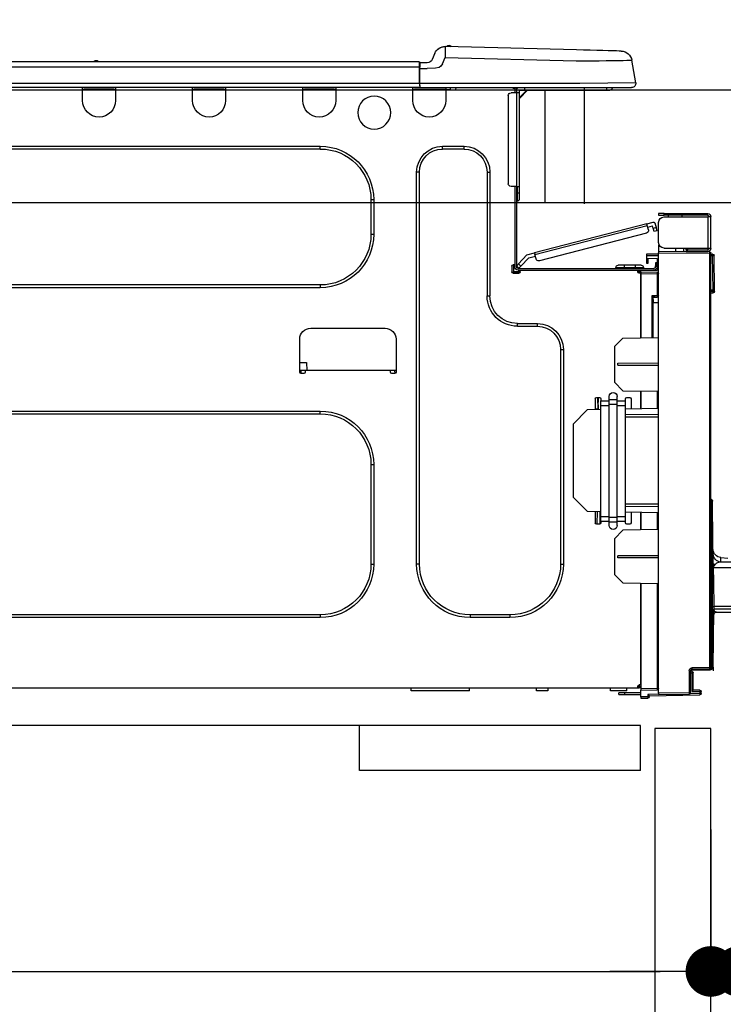
# Model space of a CAD drawing. Extents: x 27948 to 54421, y -22065 to -13195.
# Drawn here: x 39185 to 39435, y -19420 to -19070 of the extents above; entities that cross this region are included whole.
import ezdxf

# ---------------------------------------------------------------- set-up
doc = ezdxf.new("R2010")
doc.units = 0
doc.header["$LTSCALE"] = 50
doc.header["$MEASUREMENT"] = 0
doc.linetypes.add('HIDDEN', pattern=[0.375, 0.25, -0.125])
doc.layers.get('0').update_dxf_attribs({"linetype": 'CONTINUOUS'})
doc.layers.get('DEFPOINTS').update_dxf_attribs({"color": 146, "linetype": 'CONTINUOUS'})
for name, color, linetype in [('121-キャビネット（中）', 253, 'HIDDEN'), ('126-甲板', 2, 'CONTINUOUS'), ('150-機器', 8, 'CONTINUOUS'), ('166-寸法B', 11, 'CONTINUOUS')]:
    doc.layers.add(name, color=color, linetype=linetype)
doc.styles.add('KH001', font='txt')
doc.dimstyles.new('KH1xx030', dxfattribs={"dimscale": 30, "dimtxt": 2, "dimasz": 0.6, "dimexe": 0.3, "dimexo": 1.2, "dimgap": 0.5, "dimtad": 3, "dimdec": 1, "dimdsep": 46, "dimlunit": 6, "dimtxsty": 'KH001', "dimblk": 'DOT', "dimcen": 1, "dimdle": 1, "dimclrd": 256, "dimclre": 256, "dimclrt": 256, "dimadec": 0, "dimazin": 0, "dimtfac": 1, "dimtdec": 1, "dimtix": 1, "dimtmove": 2, "dimatfit": 3, "dimldrblk": 'CLOSEDBLANK', "dimfxl": 1, "dimtolj": 1, "dimtzin": 0, "dimlwd": -1, "dimlwe": -1, "dimarcsym": 0})

# ---------------------------------------------------------------- blocks, each defined once
blk = doc.blocks.new('_Dot')
at = {"color": 0, "linetype": 'ByBlock', "lineweight": -2}
blk.add_line((-0.5, 0), (-1, 0), dxfattribs=at)
at = {"color": 0, "linetype": 'ByBlock', "const_width": 0.5}
blk.add_lwpolyline([(-0.25, 0, 1), (0.25, 0, 1)], format="xyb", close=True, dxfattribs=at)
blk = doc.blocks.new('*D76')
at = {"layer": '166-寸法B', "transparency": 16777216}
for p, q in [((38540.52, -19058.55), (38540.52, -18796.55)), ((39440.52, -19058.55), (39440.52, -18796.55)), ((39422.52, -18805.55), (38558.52, -18805.55))]:
    blk.add_line(p, q, dxfattribs=at)
at = {"layer": 'DEFPOINTS', "color": 0, "transparency": 16777216}
for p in [(38540.52, -18805.55), (38540.52, -19094.55), (39440.52, -19094.55)]:
    blk.add_point(p, dxfattribs=at)
at = {"layer": '166-寸法B', "transparency": 16777216, "xscale": 18, "yscale": 18, "zscale": 18, "rotation": 180}
blk.add_blockref('_Dot', (38540.52, -18805.55), dxfattribs=at)
at = {"layer": '166-寸法B', "transparency": 16777216, "xscale": 18, "yscale": 18, "zscale": 18}
blk.add_blockref('_Dot', (39440.52, -18805.55), dxfattribs=at)
at = {"layer": '166-寸法B', "transparency": 16777216, "insert": (38990.52, -18760.55), "char_height": 60, "attachment_point": 5, "style": 'KH001'}
blk.add_mtext('\\A1;900', dxfattribs=at)
blk = doc.blocks.new('_ClosedBlank')
at = {"color": 0, "linetype": 'ByBlock', "lineweight": -2}
for p, q in [((-1, 0.167), (0, 0)), ((-1, 0.167), (-1, -0.167)), ((0, 0), (-1, -0.167))]:
    blk.add_line(p, q, dxfattribs=at)
blk = doc.blocks.new('HT-F6S_D')
at = {"layer": '150-機器', "color": 13, "linetype": 'Continuous'}
for p, q in [((19.64, 13.39), (66.27, 14.62)), ((66.27, 14.62), (66.27, 14.54)), ((66.27, 14.54), (66.27, 14.32)), ((66.27, 14.32), (66.28, 13.96)), ((66.37, 14.62), (66.37, 14.62)), ((3.67, 12.98), (3.87, 12.98)), ((3.87, 12.98), (4.46, 13)), ((4.46, 13), (5.41, 13.02)), ((5.41, 13.02), (6.72, 13.06)), ((6.72, 13.06), (8.35, 13.1)), ((8.35, 13.1), (10.25, 13.15)), ((10.25, 13.15), (12.39, 13.2)), ((12.39, 13.2), (14.7, 13.26)), ((14.7, 13.26), (17.14, 13.33)), ((17.14, 13.33), (19.64, 13.39)), ((66.37, 10.7), (19.74, 9.48)), ((66.28, 13.96), (66.3, 13.47)), ((66.3, 13.47), (66.31, 12.88)), ((66.31, 12.88), (66.33, 12.2)), ((66.33, 12.2), (66.35, 11.46)), ((66.35, 11.46), (66.37, 10.7)), ((67.28, 8.51), (66.37, 10.7)), ((69.98, 12.21), (70.9, 10.02)), ((69.98, 12.21), (70.9, 10.02)), ((69.98, 12.21), (69.98, 12.21)), ((-1.45, 1.72), (-0.08, 9.72)), ((0.12, 9.72), (-0.08, 9.72)), ((0.72, 9.71), (0.12, 9.72)), ((1.71, 9.7), (0.72, 9.71)), ((3.06, 9.68), (1.71, 9.7)), ((4.76, 9.66), (3.06, 9.68)), ((6.76, 9.64), (4.76, 9.66)), ((9.02, 9.61), (6.76, 9.64)), ((11.5, 9.58), (9.02, 9.61)), ((14.15, 9.55), (11.5, 9.58)), ((16.92, 9.51), (14.15, 9.55)), ((19.74, 9.48), (16.92, 9.51)), ((67.28, 8.51), (67.81, 7.65)), ((67.81, 7.65), (68.43, 7.2)), ((68.43, 7.2), (69.74, 6.87)), ((70.9, 10.02), (70.9, 10.02)), ((72.7, 8.81), (75.31, 8.81)), ((75.31, 7.24), (75.31, 8.91)), ((75.31, 8.81), (75.31, 7.24)), ((75.31, 8.32), (75.31, 7.24)), ((75.31, 0.59), (75.31, 7.24)), ((75.61, 7.24), (75.31, 7.24)), ((75.61, 9.2), (429.43, 9.2)), ((75.61, 9.2), (75.61, 9.17)), ((75.61, 9.17), (75.61, 9.05)), ((75.61, 9.05), (75.61, 8.87)), ((75.61, 8.87), (75.61, 8.63)), ((75.61, 8.63), (75.61, 8.33)), ((75.61, 8.33), (75.61, 7.99)), ((75.61, 7.99), (75.61, 7.63)), ((75.61, 7.63), (75.61, 7.24)), ((75.61, 7.24), (75.61, 1.47)), ((75.61, 7.24), (429.43, 7.24)), ((189.82, 9.4), (191.08, 9.4)), ((190.4, 9.69), (190.49, 9.69)), ((190.49, 9.69), (190.49, 9.69)), ((69.74, 6.87), (72.7, 6.85)), ((75.31, 6.85), (72.7, 6.85)), ((-1.45, 1.72), (18.37, 1.47)), ((18.37, 0), (0, 0)), ((8.76, -0.88), (8.76, 0)), ((18.37, 1.47), (75.31, 1.47)), ((75.31, 0), (18.37, 0)), ((38.13, 0), (38.13, -0.88)), ((62.47, -0.74), (62.44, 0)), ((64.43, -0.69), (64.4, 0)), ((66.08, 0), (66.08, -0.69)), ((66.67, 0), (66.67, -0.1)), ((67.34, 0), (67.34, -0.1)), ((67.34, 0), (67.34, -0.1)), ((70.6, -0.1), (70.59, 0)), ((70.6, -0.1), (70.59, 0)), ((71.58, -0.1), (71.57, 0)), ((71.58, -0.1), (71.57, 0)), ((71.58, -0.1), (71.57, 0)), ((71.58, -0.1), (71.57, 0)), ((71.57, 0), (71.58, -0.1)), ((71.57, 0), (71.58, -0.1)), ((71.57, 0), (71.58, -0.1)), ((71.57, 0), (71.58, -0.1)), ((73.54, -0.1), (73.53, 0)), ((75.31, 0.59), (75.31, 0)), ((75.31, 0), (429.72, 0)), ((75.61, 1.47), (429.43, 1.47)), ((77.24, -0.1), (77.24, 0)), ((77.83, -0.69), (77.83, 0)), ((105.24, 0), (105.24, -0.69)), ((105.83, 0), (105.83, -0.1)), ((116.41, -0.1), (116.41, 0)), ((116.99, -0.69), (116.99, 0)), ((144.41, 0), (144.41, -0.69)), ((144.99, 0), (144.99, -0.1)), ((155.57, -0.1), (155.57, 0)), ((156.15, -0.69), (156.15, 0)), ((183.57, 0), (183.57, -0.69)), ((184.15, 0), (184.15, -0.1)), ((194.73, -0.1), (194.73, 0)), ((195.31, -0.69), (195.31, 0)), ((8.76, -0.88), (7.78, -0.88)), ((38.13, -0.88), (8.76, -0.88)), ((37.01, -0.88), (39.94, -3.82)), ((37.27, -0.88), (39.94, -3.56)), ((39.94, -0.88), (38.13, -0.88)), ((39.94, -1.86), (39.94, -0.88)), ((39.94, -35.15), (39.94, -1.86)), ((39.94, -1.86), (40.92, -1.86)), ((40.53, -0.1), (40.73, -0.1)), ((40.73, -0.1), (40.73, -0.29)), ((40.92, -0.49), (40.92, -0.88)), ((40.92, -0.88), (40.92, -1.86)), ((40.92, -1.86), (40.92, -35.15)), ((40.92, -1.86), (42.88, -1.86)), ((41.51, -0.2), (41.51, -1.86)), ((42.1, -0.2), (41.51, -0.2)), ((43.86, -2.84), (43.86, -34.17)), ((64.43, -0.69), (62.47, -0.74)), ((65, -0.67), (64.43, -0.69)), ((65.55, -0.66), (65, -0.67)), ((66.06, -0.65), (65.55, -0.66)), ((66.08, -0.64), (65.62, -0.66)), ((66.08, -0.64), (66.06, -0.65)), ((66.08, -0.69), (77.83, -0.69)), ((66.08, -0.69), (66.08, -4.6)), ((66.67, -0.1), (77.24, -0.1)), ((77.83, -4.6), (77.83, -0.69)), ((105.24, -0.69), (116.99, -0.69)), ((105.24, -0.69), (105.24, -4.6)), ((105.83, -0.1), (116.41, -0.1)), ((116.99, -4.6), (116.99, -0.69)), ((144.41, -0.69), (156.15, -0.69)), ((144.41, -0.69), (144.41, -4.6)), ((144.99, -0.1), (155.57, -0.1)), ((156.15, -4.6), (156.15, -0.69)), ((183.57, -0.69), (195.31, -0.69)), ((183.57, -0.69), (183.57, -4.6)), ((184.15, -0.1), (194.73, -0.1)), ((195.31, -4.6), (195.31, -0.69)), ((67.26, -20.85), (59.62, -20.85)), ((59.62, -21.83), (59.62, -20.85)), ((67.26, -21.83), (67.26, -20.85)), ((350.78, -20.85), (110.73, -20.85)), ((110.73, -21.83), (110.73, -20.85)), ((67.26, -21.83), (59.62, -21.83)), ((350.78, -21.83), (110.73, -21.83)), ((50.42, -30.06), (50.42, -74.11)), ((51.4, -30.06), (50.42, -30.06)), ((51.4, -30.06), (51.4, -74.11)), ((75.48, -30.06), (76.46, -30.06)), ((75.48, -169.47), (75.48, -30.06)), ((76.46, -169.47), (76.46, -30.06)), ((39.94, -37.5), (39.94, -35.15)), ((40.92, -35.15), (39.94, -35.15)), ((39.94, -37.5), (40.73, -37.5)), ((39.94, -39.65), (39.94, -37.5)), ((40.73, -35.15), (40.73, -37.5)), ((40.73, -37.5), (40.92, -37.5)), ((40.73, -37.5), (40.73, -40.43)), ((40.92, -35.15), (40.92, -63.73)), ((40.92, -35.15), (42.88, -35.15)), ((41.51, -35.15), (41.51, -63.05)), ((40.73, -40.43), (40.92, -40.43)), ((91.73, -39.85), (91.73, -52.18)), ((92.71, -39.85), (91.73, -39.85)), ((92.71, -39.85), (92.71, -52.18)), ((-11.55, -44.82), (-27.12, -44.82)), ((-27.12, -45.41), (-11.55, -45.41)), ((-17.82, -45.41), (-17.82, -46)), ((-13.12, -46), (-13.12, -45.41)), ((-11.55, -45.41), (-11.55, -44.82)), ((-11.55, -44.82), (-9.59, -44.82)), ((-9.59, -45.41), (-11.55, -45.41)), ((-9.59, -44.82), (-9.59, -45.41)), ((-28.2, -45.9), (-28.2, -46)), ((-28.2, -57.06), (-28.2, -46)), ((-28.2, -46), (-27.12, -46)), ((-27.61, -45.9), (-27.61, -46)), ((-27.12, -46), (-27.12, -57.06)), ((-11.55, -46), (-27.12, -46)), ((-9.59, -55.1), (-9.59, -47.95)), ((-8.8, -49.81), (-8.41, -48.3)), ((-5.41, -48.46), (-7.69, -47.87)), ((-5.56, -49.03), (-5.53, -48.92)), ((-5.53, -48.92), (-5.51, -48.81)), ((-5.51, -48.81), (-5.48, -48.72)), ((-5.48, -48.72), (-5.46, -48.63)), ((-5.46, -48.63), (-5.44, -48.56)), ((-5.44, -48.56), (-5.43, -48.51)), ((-5.43, -48.51), (-5.42, -48.47)), ((-5.42, -48.47), (-5.41, -48.46)), ((-5.41, -48.46), (34.54, -58.8)), ((-9.04, -50.74), (-9.02, -50.69)), ((-9.04, -50.76), (-9.04, -50.74)), ((-7.91, -51.05), (-9.04, -50.76)), ((-9.02, -50.69), (-9, -50.6)), ((-9, -50.6), (-8.97, -50.48)), ((-8.97, -50.48), (-8.93, -50.34)), ((-8.93, -50.34), (-8.89, -50.18)), ((-8.89, -50.18), (-8.85, -50)), ((-8.85, -50), (-8.8, -49.81)), ((-8.8, -49.81), (-7.66, -50.11)), ((-7.9, -51.04), (-7.91, -51.05)), ((-7.89, -50.98), (-7.9, -51.04)), ((-7.86, -50.9), (-7.89, -50.98)), ((-7.83, -50.78), (-7.86, -50.9)), ((-7.8, -50.63), (-7.83, -50.78)), ((-7.75, -50.47), (-7.8, -50.63)), ((-7.71, -50.29), (-7.75, -50.47)), ((-7.66, -50.11), (-7.71, -50.29)), ((-7.66, -50.11), (-7.42, -49.16)), ((-5.71, -49.6), (-7.42, -49.16)), ((-5.95, -50.55), (-5.56, -49.03)), ((34.39, -59.36), (-5.56, -49.03)), ((-5.25, -51.74), (32.8, -61.58)), ((92.71, -52.18), (91.73, -52.18)), ((-9.66, -55.59), (-9.59, -55.59)), ((-28.82, -59.71), (-28.82, -59.23)), ((-28.82, -59.23), (-28.64, -59.23)), ((-28.64, -59.71), (-28.64, -59.23)), ((-28.64, -59.23), (-28.2, -59.32)), ((-27.12, -57.06), (-28.2, -57.06)), ((-28.2, -57.06), (-28.2, -57.16)), ((-28.2, -206.33), (-28.2, -58.88)), ((-28.2, -58.88), (-27.71, -58.88)), ((-27.71, -58.39), (-9.59, -58.23)), ((-9.59, -58.72), (-27.71, -58.88)), ((-27.71, -58.88), (-27.71, -206.33)), ((-27.61, -57.06), (-27.61, -57.16)), ((-11.55, -57.06), (-27.12, -57.06)), ((-19.87, -57.65), (-27.12, -57.65)), ((-19.87, -58.23), (-27.12, -58.23)), ((-19.87, -57.06), (-19.87, -57.51)), ((-19.45, -57.51), (-19.87, -57.51)), ((-19.87, -58.23), (-19.87, -57.65)), ((-19.87, -57.65), (-19.38, -57.65)), ((-19.38, -58.23), (-19.87, -58.23)), ((-19.45, -57.51), (-19.45, -57.06)), ((-19.38, -57.51), (-19.45, -57.51)), ((-19.38, -57.65), (-19.38, -57.06)), ((-19.38, -57.65), (-19.38, -58.23)), ((-19.38, -58.32), (-19.38, -58.23)), ((-18.51, -57.06), (-18.51, -58.31)), ((-15.71, -58.29), (-15.71, -57.06)), ((-9.59, -56.08), (-9.86, -56.08)), ((-9.59, -56.08), (-9.59, -58.23)), ((-9.59, -58.23), (-9.59, -58.72)), ((-9.59, -215.3), (-9.59, -58.72)), ((-9.59, -59.27), (-5.29, -59.2)), ((-5.29, -59.2), (-5.29, -59.68)), ((34, -60.88), (34.39, -59.36)), ((34.42, -59.25), (34.39, -59.36)), ((34.45, -59.15), (34.42, -59.25)), ((34.47, -59.05), (34.45, -59.15)), ((34.49, -58.96), (34.47, -59.05)), ((34.51, -58.89), (34.49, -58.96)), ((34.53, -58.84), (34.51, -58.89)), ((34.54, -58.8), (34.53, -58.81)), ((34.53, -58.81), (34.53, -58.84)), ((37.24, -59.49), (34.54, -58.8)), ((37.24, -59.49), (40.25, -62.71)), ((-29.47, -72.06), (-29.31, -59.71)), ((-28.98, -72.06), (-28.82, -59.71)), ((-28.64, -59.71), (-28.82, -59.71)), ((-5.29, -59.68), (-9.59, -59.76)), ((-5.29, -60.71), (-9.1, -60.77)), ((-9.1, -60.77), (-9.1, -62.36)), ((-9.1, -62.36), (-8.52, -62.36)), ((-9.1, -63.34), (-9.1, -62.36)), ((-8.52, -62.36), (-8.52, -63.34)), ((-5.87, -61.48), (-5.87, -61.09)), ((-5.29, -61.48), (-5.87, -61.48)), ((-5.87, -62.46), (-5.87, -61.48)), ((-5.29, -62.46), (-5.87, -62.46)), ((-5.36, -60.71), (-5.31, -60.88)), ((-5.31, -60.88), (-5.29, -61.09)), ((-5.29, -59.68), (-5.29, -60.71)), ((-5.29, -61.09), (-5.29, -61.48)), ((-5.29, -61.48), (-5.29, -62.46)), ((36.61, -60.55), (34.24, -59.93)), ((39.4, -63.51), (36.61, -60.55)), ((39.4, -63.51), (40.25, -62.71)), ((40.25, -62.71), (40.38, -62.85)), ((40.38, -62.85), (40.51, -62.98)), ((40.51, -62.98), (40.63, -63.1)), ((-9.11, -66.18), (-9.59, -66.18)), ((-9.11, -65.7), (-3.33, -65.59)), ((-3.33, -66.08), (-9.11, -66.18)), ((-9.11, -66.18), (-9.11, -74)), ((-8.52, -63.34), (-9.1, -63.34)), ((-9.1, -63.73), (-9.1, -63.34)), ((-9.1, -63.73), (-9.1, -65.09)), ((-9.1, -65.09), (-3.33, -65.19)), ((-8.52, -63.73), (-8.52, -63.34)), ((-8.52, -65.1), (-8.52, -64.91)), ((-8.52, -64.91), (-7.93, -64.91)), ((40.34, -64.32), (-7.93, -64.32)), ((-2.25, -64.91), (-7.93, -64.91)), ((-6.56, -64.91), (-6.56, -65.13)), ((-4.21, -63.93), (-4.21, -64.32)), ((-1.27, -63.93), (-4.21, -63.93)), ((-3.43, -63.15), (-1.27, -63.15)), ((-3.33, -65.59), (-3.33, -65.19)), ((-2.25, -65.4), (-3.33, -65.4)), ((-3.33, -65.59), (-3.33, -65.99)), ((-3.33, -65.74), (-2.32, -65.75)), ((-3.33, -88.93), (-3.33, -65.99)), ((-3.33, -65.99), (-2.74, -65.99)), ((-3.33, -66.08), (-3.33, -88.93)), ((-2.25, -65.5), (-2.25, -64.91)), ((39.65, -64.91), (-2.25, -64.91)), ((-1.27, -63.15), (2.64, -63.15)), ((-1.27, -63.15), (-1.27, -63.93)), ((-1.27, -63.93), (-1.27, -64.32)), ((2.64, -63.93), (-1.27, -63.93)), ((2.64, -63.15), (4.8, -63.15)), ((2.64, -63.15), (2.64, -63.93)), ((2.64, -63.93), (2.64, -64.32)), ((5.58, -63.93), (2.64, -63.93)), ((5.58, -63.93), (5.58, -64.32)), ((39.53, -63.65), (39.4, -63.51)), ((39.65, -63.78), (39.53, -63.65)), ((39.77, -63.91), (39.65, -63.78)), ((40.34, -64.91), (39.65, -64.91)), ((39.65, -65.5), (39.65, -64.91)), ((42, -65.4), (39.65, -65.4)), ((39.87, -64.01), (39.77, -63.91)), ((41.8, -65.89), (39.85, -65.89)), ((39.95, -64.1), (39.87, -64.01)), ((40.02, -64.17), (39.95, -64.1)), ((40.05, -64.21), (40.02, -64.17)), ((40.07, -64.22), (40.05, -64.21)), ((40.92, -63.42), (40.07, -64.22)), ((42.1, -65.99), (40.14, -65.99)), ((40.63, -63.1), (40.73, -63.21)), ((40.73, -63.21), (40.81, -63.3)), ((40.81, -63.3), (40.87, -63.37)), ((40.87, -63.37), (40.91, -63.41)), ((40.91, -63.41), (40.92, -63.42)), ((41.51, -63.05), (41.51, -63.73)), ((41.51, -63.05), (42.1, -63.05)), ((42, -63.05), (42, -65.5)), ((42.59, -63.54), (42.59, -65.5)), ((-29.47, -72.06), (-28.98, -72.06)), ((-29.46, -72.55), (-29.47, -72.06)), ((-28.98, -72.06), (-28.2, -72.06)), ((-28.97, -72.55), (-28.98, -72.06)), ((-28.97, -73.03), (-28.97, -72.55)), ((-28.97, -72.55), (-28.2, -72.55)), ((-28.2, -73.03), (-28.97, -73.03)), ((110.73, -70.2), (110.73, -71.17)), ((110.73, -70.2), (350.78, -70.2)), ((110.73, -71.17), (350.78, -71.17)), ((-9.11, -74), (-9.59, -74)), ((-9.59, -74.47), (-9.23, -74.48)), ((-7.64, -76.46), (-9.59, -76.43)), ((-9.11, -74), (-7.16, -74)), ((-7.64, -74.49), (-9.1, -74.49)), ((-8.34, -74.49), (-7.64, -74.51)), ((-7.64, -75.34), (-7.64, -74.49)), ((-7.64, -75.34), (-7.64, -76.46)), ((-7.64, -88.86), (-7.64, -76.46)), ((-7.16, -74), (-7.16, -88.87)), ((51.4, -74.11), (50.42, -74.11)), ((40.63, -83.9), (33.48, -83.9)), ((33.48, -84.88), (33.48, -83.9)), ((40.63, -84.88), (40.63, -83.9)), ((40.63, -84.88), (33.48, -84.88)), ((114.15, -85.57), (87.72, -85.57)), ((3.13, -89.05), (-9.59, -88.82)), ((6.07, -92.09), (3.13, -89.05)), ((83.8, -89.48), (83.8, -101.23)), ((118.07, -101.23), (118.07, -89.48)), ((6.07, -92.09), (6.07, -104.8)), ((24.28, -93.1), (24.28, -169.47)), ((25.26, -93.1), (24.28, -93.1)), ((25.26, -93.1), (25.26, -169.47)), ((4.9, -98.01), (-9.59, -97.93)), ((4.9, -98.67), (4.9, -98.01)), ((115.61, -97.71), (115.56, -100.64)), ((118.07, -97.71), (115.61, -97.71)), ((4.9, -98.67), (-9.59, -98.75)), ((83.8, -100.64), (85.76, -100.64)), ((84.29, -100.64), (84.27, -101.72)), ((85.76, -101.23), (85.76, -100.64)), ((85.76, -100.64), (116.11, -100.64)), ((116.11, -100.64), (118.07, -100.64)), ((116.11, -100.64), (116.11, -101.23)), ((117.6, -101.72), (117.58, -100.64)), ((3.08, -107.79), (6.07, -104.8)), ((84.29, -101.72), (85.27, -101.72)), ((116.6, -101.72), (117.58, -101.72)), ((3.08, -107.79), (-9.59, -108.01)), ((-9.11, -108), (-9.11, -114.13)), ((-3.33, -114.23), (-3.33, -107.9)), ((-3.33, -107.9), (-3.33, -114.23)), ((0.2, -110.73), (0.2, -114.29)), ((1.66, -110.24), (0.69, -110.24)), ((2.15, -111.36), (2.15, -110.73)), ((2.15, -113.04), (2.15, -111.36)), ((5.09, -111.36), (2.15, -111.36)), ((5.09, -111.02), (5.09, -109.89)), ((5.09, -111.02), (8.03, -111.02)), ((5.09, -112.7), (5.09, -111.02)), ((8.03, -111.02), (8.03, -109.89)), ((8.03, -112.7), (8.03, -111.02)), ((10.96, -111.36), (8.03, -111.36)), ((10.96, -110.73), (10.96, -111.36)), ((10.96, -113.04), (10.96, -111.36)), ((12.43, -110.24), (11.45, -110.24)), ((11.88, -112.19), (11.89, -112.01)), ((11.92, -110.24), (11.89, -111.82)), ((11.89, -111.82), (11.95, -111.82)), ((11.89, -112.01), (11.89, -111.82)), ((11.91, -114.35), (11.98, -110.24)), ((12.92, -110.73), (12.92, -114.52)), ((-9.59, -114.12), (2.15, -114.33)), ((5.09, -113.04), (2.15, -113.04)), ((2.15, -152.53), (2.15, -113.04)), ((5.09, -152.88), (5.09, -112.7)), ((5.09, -112.7), (8.03, -112.7)), ((8.03, -152.88), (8.03, -112.7)), ((10.96, -113.04), (8.03, -113.04)), ((10.96, -152.53), (10.96, -113.04)), ((10.96, -114.48), (15.86, -114.57)), ((11.84, -114.5), (11.85, -114.35)), ((11.87, -112.78), (11.85, -114.35)), ((11.85, -114.5), (11.85, -114.35)), ((11.85, -114.35), (12.92, -114.35)), ((11.87, -112.71), (11.88, -112.62)), ((11.87, -112.76), (11.87, -112.71)), ((11.87, -112.78), (11.87, -112.76)), ((11.93, -112.78), (11.87, -112.78)), ((11.88, -112.36), (11.88, -112.19)), ((11.88, -112.5), (11.88, -112.36)), ((11.88, -112.62), (11.88, -112.5)), ((20.76, -119.64), (15.86, -114.57)), ((350.78, -115.03), (110.73, -115.03)), ((110.73, -116.01), (110.73, -115.03)), ((-9.59, -116.29), (2.15, -116.35)), ((2.15, -117.04), (-9.59, -117.1)), ((350.78, -116.01), (110.73, -116.01)), ((20.76, -119.64), (20.76, -145.66)), ((91.73, -134.03), (91.73, -169.47)), ((92.71, -134.03), (91.73, -134.03)), ((92.71, -134.03), (92.71, -169.47)), ((-28.69, -146.82), (-28.67, -146.79)), ((-28.67, -146.79), (-28.59, -146.72)), ((-28.65, -146.78), (-28.2, -146.31)), ((-28.59, -146.72), (-28.47, -146.6)), ((-28.47, -146.6), (-28.45, -146.58)), ((-28.2, -147.01), (-28.3, -147.12)), ((15.77, -150.64), (20.76, -145.66)), ((-29.06, -169.19), (-28.78, -149.49)), ((-28.78, -206.41), (-28.78, -147.12)), ((-28.3, -147.12), (-28.78, -147.12)), ((-28.3, -147.12), (-28.3, -206.41)), ((-9.59, -148.11), (2.15, -148.17)), ((2.15, -148.86), (-9.59, -148.92)), ((2.15, -150.88), (-9.59, -151.09)), ((-9.11, -151.08), (-9.11, -157.21)), ((-3.33, -157.31), (-3.33, -150.98)), ((-3.33, -150.98), (-3.33, -157.31)), ((0.2, -150.92), (0.2, -154.78)), ((2.15, -154.22), (2.15, -152.53)), ((5.09, -152.53), (2.15, -152.53)), ((5.09, -152.88), (8.03, -152.88)), ((5.09, -154.56), (5.09, -152.88)), ((10.96, -152.53), (8.03, -152.53)), ((8.03, -154.56), (8.03, -152.88)), ((15.77, -150.64), (10.96, -150.73)), ((10.96, -154.22), (10.96, -152.53)), ((11.13, -155.15), (11.21, -150.72)), ((12.3, -155.27), (12.14, -150.71)), ((12.92, -150.69), (12.92, -154.78)), ((-9.59, -157.2), (3.13, -157.42)), ((0.69, -155.27), (1.66, -155.27)), ((5.09, -154.22), (2.15, -154.22)), ((2.15, -154.78), (2.15, -154.22)), ((6.07, -160.46), (3.13, -157.42)), ((5.09, -154.56), (8.03, -154.56)), ((5.09, -155.69), (5.09, -154.56)), ((10.96, -154.22), (8.03, -154.22)), ((8.03, -155.69), (8.03, -154.56)), ((10.96, -154.22), (10.96, -154.78)), ((11.45, -155.27), (12.43, -155.27)), ((6.07, -160.46), (6.07, -173.18)), ((-31.68, -167.12), (-34.25, -167.34)), ((-31.71, -168.57), (-31.7, -168.07)), ((-31.7, -168.07), (-31.69, -167.37)), ((-31.69, -167.37), (-31.68, -167.12)), ((-31.68, -167.12), (-31.68, -167.14)), ((-9.59, -166.46), (4.9, -166.54)), ((-9.59, -167.28), (4.9, -167.2)), ((4.9, -167.2), (4.9, -166.54)), ((-29.13, -170.64), (-52.58, -170.64)), ((-50.78, -168.72), (-31.72, -168.72)), ((-31.72, -168.72), (-31.71, -168.57)), ((-29.24, -175.72), (-29.13, -170.64)), ((-29.04, -170.65), (-29.12, -175.73)), ((25.26, -169.47), (24.28, -169.47)), ((75.48, -169.47), (76.46, -169.47)), ((92.71, -169.47), (91.73, -169.47)), ((3.08, -176.17), (6.07, -173.18)), ((-29.39, -184.53), (-29.24, -175.72)), ((-29.12, -175.73), (-29.26, -184.54)), ((3.08, -176.17), (-9.59, -176.39)), ((-9.11, -176.38), (-9.11, -213.72)), ((-3.33, -212.45), (-3.33, -176.28)), ((-3.33, -176.28), (-3.33, -213.82)), ((-52.77, -184.55), (-29.39, -184.55)), ((-52.76, -185.54), (-29.31, -185.54)), ((-29.39, -184.54), (-29.39, -184.53)), ((-29.39, -184.55), (-29.39, -184.54)), ((-29.32, -184.27), (-29.31, -184.18)), ((-29.32, -184.55), (-29.32, -184.27)), ((-29.32, -184.57), (-29.32, -184.55)), ((-29.32, -184.55), (-29.32, -184.55)), ((-29.31, -185.54), (-29.32, -184.57)), ((-29.31, -184.15), (-29.3, -184.14)), ((-29.31, -184.18), (-29.31, -184.15)), ((-29.3, -184.14), (-29.3, -184.14)), ((-29.3, -184.14), (-29.29, -184.14)), ((-29.29, -184.14), (-29.29, -184.15)), ((-29.29, -184.15), (-29.29, -184.17)), ((-29.29, -184.17), (-29.28, -184.27)), ((-29.28, -184.27), (-29.27, -184.39)), ((-29.27, -184.39), (-29.27, -184.54)), ((-29.27, -184.54), (-29.25, -185.54)), ((-29.26, -184.55), (-29.26, -184.54)), ((-29.26, -184.54), (-29.26, -184.54)), ((-29.26, -184.54), (-29.26, -184.54)), ((-29.26, -184.54), (-29.26, -184.55)), ((-28.78, -184.55), (-29.26, -184.55)), ((-30.21, -186.5), (-51.78, -186.5)), ((-30.21, -186.5), (-29.62, -186.27)), ((-29.62, -186.27), (-29.46, -186.08)), ((-29.46, -186.08), (-29.36, -185.87)), ((-29.36, -185.87), (-29.34, -185.78)), ((-28.97, -206.1), (-29.25, -186.02)), ((43.27, -187.48), (43.27, -188.46)), ((43.27, -187.48), (57.47, -187.48)), ((43.27, -188.46), (57.47, -188.46)), ((57.47, -187.48), (57.47, -188.46)), ((110.73, -187.48), (110.73, -188.46)), ((110.73, -187.48), (350.78, -187.48)), ((110.73, -188.46), (350.78, -188.46)), ((-28.97, -206.1), (-28.97, -207.36)), ((-28.78, -206.41), (-28.3, -206.41)), ((-28.3, -206.41), (-28.19, -206.41)), ((-28.2, -206.33), (-27.71, -206.33)), ((-27.71, -206.33), (-21.44, -206.38)), ((-21.09, -207.03), (-28.3, -206.9)), ((-27.5, -207.06), (-27.99, -207.06)), ((-21.44, -206.87), (-27.71, -206.82)), ((-27.5, -207.06), (-27.5, -206.91)), ((-21.26, -207.06), (-27.5, -207.06)), ((-21.93, -214.24), (-21.93, -208.08)), ((-21.45, -208.08), (-21.93, -208.08)), ((-21.45, -208.08), (-21.45, -214.72)), ((-20.95, -208.08), (-21.45, -208.08)), ((-21.44, -207.59), (-20.95, -207.59)), ((-21.26, -207.04), (-21.26, -207.02)), ((-21.26, -207.06), (-21.26, -207.04)), ((-21.11, -207.05), (-21.26, -207.06)), ((-21.06, -207.06), (-21.12, -207.05)), ((-21.07, -207.04), (-21.11, -207.05)), ((-20.47, -207.36), (-20.95, -207.36)), ((-20.95, -215.2), (-20.95, -207.36)), ((-20.47, -207.36), (-20.47, -215.2)), ((-3.33, -212.45), (-2.74, -212.45)), ((-3.33, -212.94), (-2.74, -212.94)), ((-3.33, -213.52), (-2.74, -213.52)), ((-2.74, -212.45), (-2.74, -212.94)), ((-2.74, -213.52), (-2.74, -212.94)), ((-2.74, -212.94), (-2.25, -212.94)), ((-2.25, -213.52), (-2.74, -213.52)), ((-2.25, -212.93), (-2.25, -212.94)), ((-2.25, -213.52), (-2.25, -212.94)), ((416.18, -213.52), (-2.25, -213.52)), ((1.66, -214.5), (1.66, -213.52)), ((7.54, -214.5), (7.54, -213.52)), ((29.86, -213.52), (29.86, -214.5)), ((33.78, -214.5), (33.78, -213.52)), ((57.66, -214.5), (57.66, -213.52)), ((78.42, -214.5), (78.42, -213.52)), ((-24.77, -214.77), (-24.29, -214.77)), ((-24.77, -215.51), (-24.77, -214.77)), ((-24.77, -215.51), (-24.29, -215.51)), ((-24.29, -214.28), (-21.93, -214.24)), ((-21.45, -214.72), (-24.29, -214.77)), ((-24.29, -214.77), (-24.29, -215.51)), ((-24.29, -215.51), (-20.79, -215.57)), ((-6.27, -216.31), (-24.29, -216)), ((-20.47, -215.2), (-20.95, -215.2)), ((-20.47, -215.2), (-9.59, -215.3)), ((-9.59, -215.79), (-20.47, -215.69)), ((-9.59, -213.72), (-9.11, -213.72)), ((-9.59, -215.3), (-9.59, -215.79)), ((-9.59, -215.76), (-5.78, -215.83)), ((-9.11, -213.72), (-3.33, -213.82)), ((-3.33, -214.31), (-9.11, -214.21)), ((-6.27, -216.66), (-6.27, -216.31)), ((-5.78, -216.66), (-6.27, -216.66)), ((-5.78, -215.83), (-5.78, -216.66)), ((-5.78, -216.66), (-3.33, -216.66)), ((-3.33, -213.82), (-3.33, -214.31)), ((-3.33, -216.66), (-3.33, -214.31)), ((-3.33, -215.29), (2.55, -215.29)), ((2.55, -215.87), (-3.33, -215.87)), ((-3.33, -216.66), (-3.33, -217.15)), ((1.66, -214.5), (7.54, -214.5)), ((2.55, -215.29), (2.55, -215.87)), ((2.55, -215.29), (4.5, -215.29)), ((4.5, -215.87), (2.55, -215.87)), ((4.5, -215.87), (4.5, -215.29)), ((29.86, -214.5), (33.78, -214.5)), ((57.66, -214.5), (78.42, -214.5)), ((-3.33, -217.15), (-5.78, -217.15))]:
    blk.add_line(p, q, dxfattribs=at)
for points in [[(-7.16, -74), (-7.22, -74.07), (-7.28, -74.13), (-7.33, -74.18), (-7.39, -74.24), (-7.44, -74.29), (-7.49, -74.34), (-7.53, -74.38), (-7.56, -74.42), (-7.59, -74.45), (-7.61, -74.47), (-7.63, -74.48), (-7.64, -74.49), (-7.64, -74.49)], [(-28.97, -206.1), (-28.96, -206.1), (-28.92, -206.1), (-28.87, -206.1), (-28.79, -206.1), (-28.78, -206.1)], [(-21.93, -214.24), (-21.93, -214.25), (-21.91, -214.26), (-21.9, -214.28), (-21.87, -214.3), (-21.84, -214.34), (-21.8, -214.38), (-21.75, -214.42), (-21.71, -214.47), (-21.65, -214.52), (-21.59, -214.58), (-21.54, -214.64), (-21.48, -214.7), (-21.45, -214.72)], [(-5.78, -215.83), (-5.85, -215.89), (-5.91, -215.95), (-5.96, -216.01), (-6.02, -216.06), (-6.07, -216.11), (-6.12, -216.16), (-6.16, -216.2), (-6.19, -216.24), (-6.22, -216.27), (-6.24, -216.29), (-6.26, -216.3), (-6.27, -216.31), (-6.27, -216.31)]]:
    blk.add_lwpolyline(points, dxfattribs=at)
blk.add_circle((91.54, -8.91), 5.87, dxfattribs=at)
for centre, radius, start, end in [((64.9, 14.28), 0.784, 23.5498, 159.4502), ((64.9, 14.28), 0.784, 23.5498, 92.5103), ((66.37, 10.7), 3.92, 22.6199, 91.5), ((66.37, 10.7), 3.92, 22.6199, 87.6957), ((3.78, 9.06), 3.92, 91.5, 170.3266), ((72.7, 10.77), 1.96, 202.6196, 270), ((72.7, 10.77), 1.96, 202.6203, 270), ((75.61, 8.91), 0.294, 90, 180), ((189.43, 9.69), 0.49, 270, 323.1301), ((190.4, 8.96), 0.734, 90, 143.1301), ((190.49, 8.96), 0.734, 36.8699, 90), ((191.47, 9.69), 0.49, 216.8699, 270), ((191.47, 9.69), 0.49, 216.8699, 270), ((0, 1.47), 1.47, 170.3266, 270), ((7.78, 0.1), 0.979, 185.7392, 270), ((78.71, -0.05), 3.46, 153.842, 169.2883), ((39.94, -0.88), 0.979, 0, 64.1581), ((40.34, -0.49), 0.587, 0, 56.4427), ((40.34, -0.49), 1.17, 0, 24.6243), ((42.1, 0.29), 0.49, 270, 323.1301), ((42.88, -2.84), 0.979, 0, 90), ((71.96, -4.6), 5.87, 180, 0), ((111.12, -4.6), 5.87, 180, 0), ((150.28, -4.6), 5.87, 180, 0), ((189.44, -4.6), 5.87, 180, 0), ((59.62, -30.06), 9.2, 90, 180), ((67.26, -30.06), 9.2, 0, 90), ((110.73, -39.85), 18.99, 90, 180), ((59.62, -30.06), 8.22, 90, 180), ((67.26, -30.06), 8.22, 0, 90), ((110.73, -39.85), 18.01, 90, 180), ((42.88, -34.17), 0.979, 270, 0), ((40.73, -39.65), 0.783, 180, 270), ((-27.12, -45.9), 1.08, 90, 180), ((-27.12, -45.9), 0.49, 90, 180), ((-11.55, -47.95), 1.96, 0, 90), ((-7.84, -48.44), 0.587, 75.5, 165.5), ((-5.01, -50.79), 0.979, 165.5, 255.5), ((110.73, -52.18), 18.99, 180, 270), ((110.73, -52.18), 18.01, 180, 270), ((-11.55, -55.1), 1.96, 270, 0), ((-28.82, -59.72), 0.49, 90, 179.25), ((-27.12, -57.16), 1.08, 180, 270), ((-27.71, -58.88), 0.49, 90.5, 180), ((-13.68, -58.64), 14.03, 179.0003, 180.9997), ((-27.12, -57.16), 0.49, 180, 270), ((-29.06, -69.06), 9.34, 88.4993, 91.5007), ((-28.61, -60.42), 0.705, 53.7718, 92.6206), ((-6.29, -61.06), 0.414, 356.0965, 55.8364), ((33.05, -60.64), 0.979, 255.5, 345.5), ((-9.1, -66.18), 0.49, 91, 180), ((-2.1, -65.94), 7.02, 178.0016, 181.9984), ((-7.93, -63.73), 1.17, 180, 270), ((-7.93, -63.73), 0.587, 180, 270), ((-3.43, -63.93), 0.783, 90, 180), ((-2.74, -65.5), 0.49, 270, 0), ((4.8, -63.93), 0.783, 0, 90), ((40.14, -65.5), 0.49, 180, 270), ((40.34, -63.73), 0.587, 270, 0), ((40.34, -63.73), 1.17, 270, 0), ((41.51, -65.5), 0.49, 270, 0), ((42.1, -63.54), 0.49, 0, 90), ((42.1, -65.5), 0.49, 270, 0), ((-29.22, -63.2), 9.36, 268.5011, 271.4989), ((-28.97, -72.55), 0.49, 180.75, 270), ((-9.1, -74), 0.49, 180, 270), ((-2.09, -74.13), 7.02, 179.0015, 182.9981), ((40.63, -74.11), 9.79, 270, 0), ((40.63, -74.11), 10.77, 270, 0), ((33.48, -93.1), 9.2, 90, 180), ((33.48, -93.1), 8.22, 90, 180), ((87.72, -89.48), 3.92, 90, 180), ((114.15, -89.48), 3.92, 0, 90), ((84.29, -101.23), 0.49, 180, 270), ((85.27, -101.23), 0.49, 270, 0), ((116.6, -101.23), 0.49, 180, 270), ((117.58, -101.23), 0.49, 270, 0), ((6.56, -109.89), 1.47, 90, 180), ((6.56, -109.89), 1.47, 0, 90), ((0.69, -110.73), 0.49, 90, 180), ((1.66, -110.73), 0.49, 0, 90), ((11.45, -110.73), 0.49, 90, 180), ((12.43, -110.73), 0.49, 0, 90), ((110.73, -134.03), 18.99, 90, 180), ((110.73, -134.03), 18.01, 90, 180), ((-28.29, -147.12), 0.49, 136, 180), ((-28.55, -146.96), 0.196, 135, 173.5462), ((-21.48, -139.89), 9.94, 223.9033, 226.6897), ((0.69, -154.78), 0.49, 180, 270), ((1.66, -154.78), 0.49, 270, 0), ((6.56, -155.69), 1.47, 180, 270), ((6.56, -155.69), 1.47, 270, 0), ((11.45, -154.78), 0.49, 180, 270), ((12.43, -154.78), 0.49, 270, 0), ((-31.93, -164.2), 2.94, 274.6786, 359.2), ((-31.95, -165.79), 2.94, 274.5374, 359.1922), ((-31.65, -171.35), 2.64, 29.3305, 91.3255), ((-30.6, -169.15), 1.54, 323.7536, 358.5087), ((-30.84, -170.96), 1.74, 10.6053, 31.1407), ((-29.37, -173.91), 3.28, 84.208, 85.8126), ((2.19, -169.59), 31.26, 179.2673, 181.9375), ((43.27, -169.47), 18.99, 180, 270), ((43.27, -169.47), 18.01, 180, 270), ((57.47, -169.47), 18.99, 270, 0), ((57.47, -169.47), 18.01, 270, 0), ((110.73, -169.47), 18.99, 180, 270), ((110.73, -169.47), 18.01, 180, 270), ((-29.4, -185.02), 0.488, 87.1945, 88.9046), ((-29.4, -184.52), 0.0217, 283.9455, 337.3408), ((-30.51, -184.17), 1.19, 342.3369, 355.2256), ((-30.21, -185.54), 0.908, 344.5539, 359.8665), ((-29.45, -176.44), 8.11, 270.9232, 271.2866), ((-29.43, -178.21), 7.33, 271.014, 271.4127), ((-28, -184.38), 1.27, 180.4344, 187.1014), ((-29.32, -185.67), 1.14, 86.7917, 86.9534), ((-142.05, -186.2), 112.8, 0.0902, 0.3343), ((-30.21, -187.48), 0.979, 0.8, 90), ((-29.67, -186.03), 0.414, 1.7341, 37.5465), ((-27.99, -206.08), 0.979, 180.8, 270), ((-28.29, -206.41), 0.49, 180, 269), ((-21.29, -206.66), 7.01, 178.0009, 181.9991), ((-27.71, -206.33), 0.49, 180, 269.5), ((-13.69, -206.57), 14.03, 179.0002, 180.9998), ((-21.44, -207.36), 0.979, 0, 89.5), ((-7.41, -206.63), 14.02, 179, 181), ((-21.44, -208.08), 0.49, 90, 180), ((-14.43, -207.96), 7.02, 177.0019, 180.9984), ((-21.44, -207.36), 0.49, 0, 89.5), ((-2.74, -212.94), 0.49, 0, 90), ((-24.28, -214.77), 0.49, 91, 180), ((-24.28, -215.51), 0.49, 180, 269), ((-17.28, -214.53), 7.01, 178.0009, 181.9991), ((-17.28, -215.75), 7.02, 178.001, 181.999), ((-20.46, -215.2), 0.49, 180, 269.5), ((-6.46, -215.45), 14.01, 178.999, 181.001), ((-9.1, -213.72), 0.49, 180, 269), ((-2.1, -213.96), 7.02, 178.0016, 181.9984), ((-5.78, -216.66), 0.49, 180, 270), ((1.23, -216.78), 7.02, 179.0014, 182.9984)]:
    blk.add_arc(centre, radius, start, end, dxfattribs=at)
at = {"layer": 'DEFPOINTS', "color": 13, "linetype": 'Continuous'}
blk.add_line((16.8, -41.29), (16.8, 0), dxfattribs=at)
blk = doc.blocks.new('*D89')
at = {"layer": '166-寸法B', "transparency": 16777216}
for p, q in [((38790.52, -19203.98), (38790.52, -19416.98)), ((39430.52, -19357.55), (39430.52, -19416.98)), ((38808.52, -19407.98), (39412.52, -19407.98))]:
    blk.add_line(p, q, dxfattribs=at)
at = {"layer": 'DEFPOINTS', "color": 0, "transparency": 16777216}
for p in [(38790.52, -19167.98), (39430.52, -19321.55), (39430.52, -19407.98)]:
    blk.add_point(p, dxfattribs=at)
at = {"layer": '166-寸法B', "transparency": 16777216, "xscale": 18, "yscale": 18, "zscale": 18, "rotation": 180}
blk.add_blockref('_Dot', (38790.52, -19407.98), dxfattribs=at)
at = {"layer": '166-寸法B', "transparency": 16777216, "xscale": 18, "yscale": 18, "zscale": 18}
blk.add_blockref('_Dot', (39430.52, -19407.98), dxfattribs=at)
at = {"layer": '166-寸法B', "transparency": 16777216, "insert": (39110.52, -19362.98), "char_height": 60, "attachment_point": 5, "style": 'KH001'}
blk.add_mtext('\\A1;640', dxfattribs=at)
blk = doc.blocks.new('*D90')
at = {"layer": '166-寸法B', "transparency": 16777216}
for p, q in [((39440.52, -19170.55), (39440.52, -19416.98)), ((39430.52, -19357.55), (39430.52, -19416.98)), ((39412.52, -19407.98), (39394.52, -19407.98)), ((39430.52, -19407.98), (39440.52, -19407.98)), ((39430.52, -19407.98), (39440.52, -19407.98)), ((39583.01, -19407.98), (39440.52, -19407.98)), ((39458.52, -19407.98), (39476.52, -19407.98))]:
    blk.add_line(p, q, dxfattribs=at)
at = {"layer": 'DEFPOINTS', "color": 0, "transparency": 16777216}
for p in [(39440.52, -19134.55), (39430.52, -19321.55), (39440.52, -19407.98)]:
    blk.add_point(p, dxfattribs=at)
at = {"layer": '166-寸法B', "transparency": 16777216, "xscale": 18, "yscale": 18, "zscale": 18}
blk.add_blockref('_Dot', (39430.52, -19407.98), dxfattribs=at)
at = {"layer": '166-寸法B', "transparency": 16777216, "xscale": 18, "yscale": 18, "zscale": 18, "rotation": 180}
blk.add_blockref('_Dot', (39440.52, -19407.98), dxfattribs=at)
at = {"layer": '166-寸法B', "transparency": 16777216, "insert": (39534.35, -19362.98), "char_height": 60, "attachment_point": 5, "style": 'KH001'}
blk.add_mtext('\\A1;10', dxfattribs=at)
blk = doc.blocks.new('*D234')
at = {"layer": '166-寸法B', "transparency": 16777216}
for p, q in [((39420.48, -18294.95), (39420.48, -18561.63)), ((39440.52, -19058.55), (39440.52, -18543.63)), ((39402.48, -18552.63), (39384.48, -18552.63)), ((39440.52, -18552.63), (39420.48, -18552.63)), ((39440.52, -18552.63), (39420.48, -18552.63)), ((39587.89, -18552.63), (39440.52, -18552.63)), ((39458.52, -18552.63), (39476.52, -18552.63))]:
    blk.add_line(p, q, dxfattribs=at)
at = {"layer": 'DEFPOINTS', "color": 0, "transparency": 16777216}
for p in [(39420.48, -18258.95), (39420.48, -18552.63), (39440.52, -19094.55)]:
    blk.add_point(p, dxfattribs=at)
at = {"layer": '166-寸法B', "transparency": 16777216, "xscale": 18, "yscale": 18, "zscale": 18}
blk.add_blockref('_Dot', (39420.48, -18552.63), dxfattribs=at)
at = {"layer": '166-寸法B', "transparency": 16777216, "xscale": 18, "yscale": 18, "zscale": 18, "rotation": 180}
blk.add_blockref('_Dot', (39440.52, -18552.63), dxfattribs=at)
at = {"layer": '166-寸法B', "transparency": 16777216, "insert": (39537.26, -18507.63), "char_height": 60, "attachment_point": 5, "style": 'KH001'}
blk.add_mtext('\\A1;20', dxfattribs=at)

msp = doc.modelspace()

# ---------------------------------------------------------------- linework, layer by layer
at = {"layer": '121-キャビネット（中）', "linetype": 'Continuous', "ltscale": 2}
msp.add_line((39405.52, -19320.55), (38806.52, -19320.55), dxfattribs=at)
at = {"layer": '121-キャビネット（中）', "linetype": 'Continuous'}
for p, q in [((39305.52, -19336.55), (39305.52, -19320.55)), ((39405.52, -19320.55), (39305.52, -19320.55)), ((39405.52, -19336.55), (39405.52, -19320.55)), ((39405.52, -19336.55), (39305.52, -19336.55))]:
    msp.add_line(p, q, dxfattribs=at)
msp.add_lwpolyline([(39430.52, -19321.55), (39410.52, -19321.55), (39410.52, -19854.55), (39430.52, -19854.55)], close=True, dxfattribs=at)
at = {"layer": '126-甲板'}
msp.add_line((39371.52, -19134.55), (39371.52, -19094.55), dxfattribs=at)
msp.add_lwpolyline([(39440.52, -19094.55), (38540.52, -19094.55), (38540.52, -19134.55), (39440.52, -19134.55)], close=True, dxfattribs=at)

# ---------------------------------------------------------------- block references
at = {"layer": '150-機器', "xscale": -1}
msp.add_blockref('HT-F6S_D', (39402.32, -19093.67), dxfattribs=at)

# ---------------------------------------------------------------- dimensions: what is measured, and where the dimension line sits
at = {"layer": '166-寸法B'}
for base, p1, p2, picture, middle in [((39420.48, -18552.63), (39440.52, -19094.55), (39420.48, -18258.95), '*D234', (39537.26, -18558.24)), ((39440.52, -19407.98), (39430.52, -19321.55), (39440.52, -19134.55), '*D90', (39534.35, -19404.66))]:
    dim = msp.add_linear_dim(base=base, p1=p1, p2=p2, angle=180, dimstyle='KH1xx030', override={"dimtmove": 1}, dxfattribs=at)
    dim.commit()
    dim.dimension.update_dxf_attribs({"geometry": picture, "text_midpoint": middle, "dimtype": 128})
for base, p1, p2, picture, middle in [((38540.52, -18805.55), (39440.52, -19094.55), (38540.52, -19094.55), '*D76', (38990.52, -18760.55)), ((39430.52, -19407.98), (38790.52, -19167.98), (39430.52, -19321.55), '*D89', (39110.52, -19362.98))]:
    dim = msp.add_linear_dim(base=base, p1=p1, p2=p2, angle=180, dimstyle='KH1xx030', dxfattribs=at)
    dim.commit()
    dim.dimension.update_dxf_attribs({"geometry": picture, "text_midpoint": middle})

doc.saveas('drawing.dxf')
